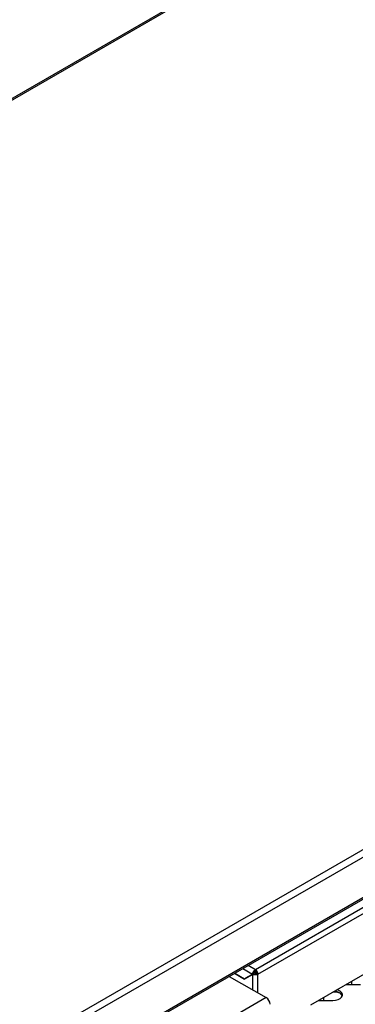
# Model space of a CAD drawing. Units: millimetres. Extents: x 2895 to 11867, y 1429 to 7766.
# Drawn here: x 10776 to 10930, y 3980 to 4432 of the extents above; entities that cross this region are included whole.
import ezdxf

# ---------------------------------------------------------------- set-up
doc = ezdxf.new("R2010")
doc.units = ezdxf.units.MM

msp = doc.modelspace()

# ---------------------------------------------------------------- linework, layer by layer
at = {"color": 7, "linetype": 'Continuous', "lineweight": 25}
for p, q in [((9869.98, 3874.37), (11172.91, 4626.53)), ((9871.41, 3874.45), (11172.91, 4625.79)), ((11550.95, 4407.55), (10249.45, 3656.21)), ((11553.16, 4405.24), (10250.35, 3653.14)), ((11552.35, 4385.57), (10250.25, 3633.88)), ((11553.16, 4386.78), (10250.35, 3634.68)), ((10909.95, 3980.12), (11168.93, 4129.62)), ((10884.5, 3994.81), (10883.97, 3995.12)), ((10884.5, 3995.63), (10884.5, 3996.2)), ((10885, 3995.1), (10884.5, 3994.81)), ((10872.56, 3993.14), (10889.45, 3983.39)), ((10874.98, 3994.53), (10879.55, 3991.9)), ((10875.03, 3994.56), (10879.5, 3991.99)), ((10879.5, 3991.99), (10883.24, 3994.15)), ((10879.5, 3991.99), (10879.99, 3992.27)), ((10883.3, 3994.06), (10879.55, 3991.9)), ((10879.94, 3992.24), (10880.04, 3992.19)), ((10883.74, 3994.44), (10879.99, 3992.27)), ((10883.24, 3994.15), (10883.74, 3994.44)), ((10883.3, 3994.06), (10883.79, 3994.35)), ((10884.5, 3994.81), (10884.5, 3994.21)), ((10885.2, 3994.41), (10884.5, 3994.81)), ((10885.2, 3994.41), (10885.7, 3994.12)), ((10928.68, 3989.42), (10928.68, 3990.93)), ((10928.69, 3990.93), (10928.68, 3990.72)), ((10926.06, 3989.42), (10932.7, 3989.42)), ((10889.45, 3983.39), (10783.38, 3922.16)), ((10913.33, 3982.07), (10919.97, 3982.07)), ((10915.96, 3983.59), (10915.95, 3983.38)), ((10915.95, 3982.07), (10915.95, 3983.58))]:
    msp.add_line(p, q, dxfattribs=at)
at = {"color": 8, "linetype": 'Continuous', "lineweight": 25}
for p, q in [((11105.33, 4123.69), (10884.5, 3996.2)), ((10885.7, 3994.12), (11107.73, 4122.3)), ((10878.78, 3996.73), (10883.24, 3994.15)), ((10884.5, 3996.2), (10881.19, 3998.12)), ((10883.3, 3986.94), (10883.3, 3994.06)), ((10885.7, 3985.55), (10885.7, 3994.12))]:
    msp.add_line(p, q, dxfattribs=at)
at = {"color": 7, "linetype": 'Continuous', "lineweight": 25, "flags": 128}
msp.add_lwpolyline([(10919.97, 3982.07), (10921.24, 3982.17), (10922.41, 3982.48), (10923.37, 3982.96), (10924.07, 3983.59), (10924.43, 3984.3), (10924.43, 3985.04), (10924.07, 3985.74), (10923.37, 3986.37), (10922.41, 3986.85), (10921.9, 3987.01)], dxfattribs=at)
at = {"color": 7, "linetype": 'Continuous', "lineweight": 25}
for centre, radius, start, end in [((10883.09, 3994), 2.61, 2.6043, 57.3975), ((10883.67, 3994.34), 1.54, 2.6059, 57.397), ((10920.56, 3979.43), 6.55, 62.6482, 94.1171), ((10920.77, 3982.07), 4.19, 30.1372, 92.3975), ((10887.38, 3980.15), 3.84, 2.6055, 57.3953)]:
    msp.add_arc(centre, radius, start, end, dxfattribs=at)
for points, knots in [([(10883.24, 3994.15), (10883.27, 3994.34), (10883.31, 3994.72), (10883.6, 3995.33), (10884.01, 3995.88), (10884.34, 3996.09), (10884.5, 3996.2)], [0, 0, 0, 0, 0.249988, 0.500011, 0.750005, 1, 1, 1, 1]), ([(10883.74, 3994.44), (10883.75, 3994.55), (10883.78, 3994.77), (10883.96, 3995.13), (10884.21, 3995.44), (10884.4, 3995.57), (10884.5, 3995.63)], [0, 0, 0, 0, 0.249995, 0.499971, 0.750005, 1, 1, 1, 1]), ([(10885.7, 3994.12), (10885.52, 3994.04), (10885.17, 3993.87), (10884.5, 3993.78), (10883.82, 3993.84), (10883.47, 3993.99), (10883.3, 3994.06)], [0, 0, 0, 0, 0.249996, 0.500002, 0.750004, 1, 1, 1, 1]), ([(10885.2, 3994.41), (10885.1, 3994.36), (10884.89, 3994.25), (10884.5, 3994.2), (10884.1, 3994.22), (10883.89, 3994.31), (10883.79, 3994.35)], [0, 0, 0, 0, 0.249998, 0.499995, 0.749995, 1, 1, 1, 1])]:
    msp.add_open_spline(points, degree=3, knots=knots, dxfattribs=at)

doc.saveas('drawing.dxf')
